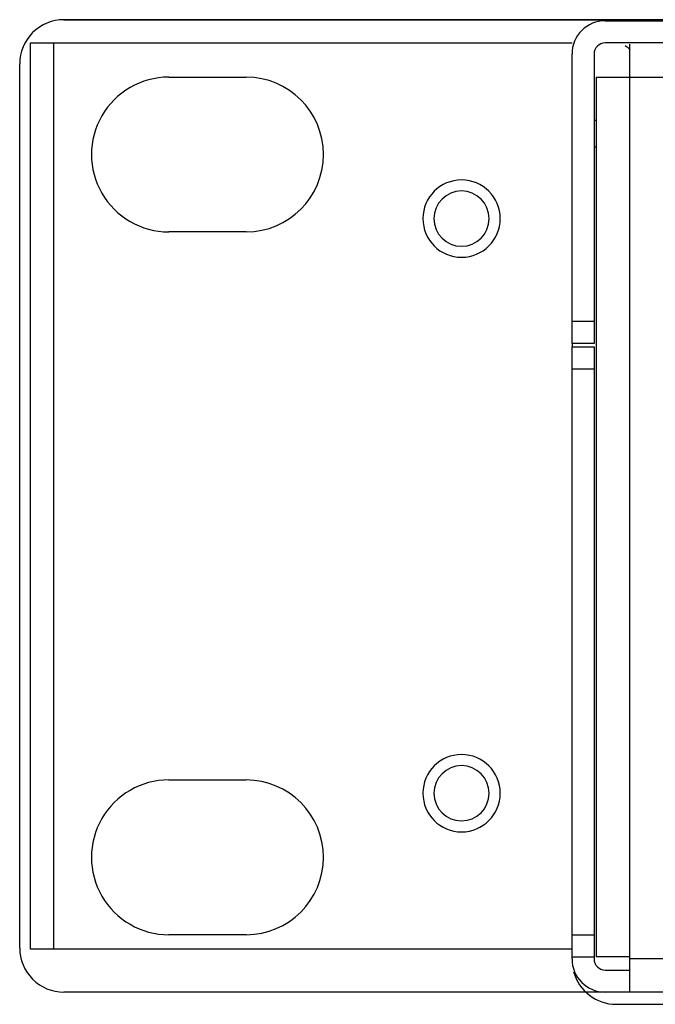
# Model space of a CAD drawing. Units: millimetres. Extents: x -241 to 241, y -367 to -213.
# Drawn here: x -241 to -212, y -367 to -323 of the extents above; entities that cross this region are included whole.
import ezdxf

# ---------------------------------------------------------------- set-up
doc = ezdxf.new("R2010")
doc.units = ezdxf.units.MM
doc.header["$MEASUREMENT"] = 0
doc.layers.add('layer 1', color=7, linetype='Continuous')

msp = doc.modelspace()

# ---------------------------------------------------------------- linework, layer by layer
at = {"layer": 'layer 1'}
for points in [[(-239, -322.602), (-239.53, -322.602), (-240.039, -322.812), (-240.414, -323.188)], [(-239, -322.602), (-239, -322.602), (-214.5, -322.602), (-214.5, -322.602)], [(239, -322.602), (239, -322.602), (-239, -322.602), (-239, -322.602)], [(-214.5, -322.652), (-214.898, -322.652), (-215.279, -322.81), (-215.561, -323.091)], [(-214.5, -322.652), (-214.5, -322.652), (214.5, -322.652), (214.5, -322.652)], [(-240.51, -364.652), (-240.51, -364.652), (-240.51, -323.652), (-240.51, -323.652)], [(-240.509, -323.652), (-240.509, -323.652), (-216, -323.652), (-216, -323.652)], [(-239.46, -364.652), (-239.46, -364.652), (-239.46, -323.652), (-239.46, -323.652)], [(-214.5, -323.652), (-214.633, -323.652), (-214.76, -323.704), (-214.853, -323.798)], [(214.5, -323.652), (214.5, -323.652), (-214.5, -323.652), (-214.5, -323.652)], [(-213.375, -323.962), (-213.441, -323.893), (-213.517, -323.834), (-213.6, -323.786)], [(-213.4, -323.702), (-213.4, -323.702), (-213.4, -366.602), (-213.4, -366.602)], [(-216, -337.252), (-216, -337.252), (-216, -324.152), (-216, -324.152)], [(-215, -324.152), (-215, -324.152), (-215, -337.252), (-215, -337.252)], [(-241, -364.602), (-241, -364.602), (-241, -324.602), (-241, -324.602)], [(-234.25, -325.202), (-235.5, -325.202), (-236.656, -325.869), (-237.281, -326.952)], [(-234.25, -325.202), (-234.25, -325.202), (-230.75, -325.202), (-230.75, -325.202)], [(-214.9, -325.202), (-214.9, -325.202), (214.9, -325.202), (214.9, -325.202)], [(-214.9, -325.202), (-214.9, -325.202), (-214.9, -365.002), (-214.9, -365.002)], [(-215, -327.152), (-215, -327.152), (-214.9, -327.152), (-214.9, -327.152)], [(-230.75, -332.202), (-228.817, -332.202), (-227.25, -330.635), (-227.25, -328.702)], [(-215, -328.352), (-215, -328.352), (-214.9, -328.352), (-214.9, -328.352)], [(-219.25, -331.602), (-219.25, -330.635), (-220.033, -329.852), (-221, -329.852)], [(-219.75, -331.602), (-219.75, -330.912), (-220.309, -330.352), (-221, -330.352)], [(-230.75, -332.202), (-230.75, -332.202), (-234.25, -332.202), (-234.25, -332.202)], [(-215, -336.252), (-215, -336.252), (-216, -336.252), (-216, -336.252)], [(-215, -337.252), (-215, -337.252), (-216, -337.252), (-216, -337.252)], [(-216, -337.252), (-216, -337.252), (-216, -337.402), (-216, -337.402)], [(-216, -337.402), (-216, -337.402), (-215, -337.402), (-215, -337.402)], [(-216, -365.102), (-216, -365.102), (-216, -337.402), (-216, -337.402)], [(-215, -337.402), (-215, -337.402), (-215, -365.102), (-215, -365.102)], [(-216, -338.402), (-216, -338.402), (-215, -338.402), (-215, -338.402)], [(-219.25, -357.602), (-219.25, -356.635), (-220.033, -355.852), (-221, -355.852)], [(-219.75, -357.602), (-219.75, -356.912), (-220.309, -356.352), (-221, -356.352)], [(-234.25, -357.002), (-235.5, -357.002), (-236.656, -357.669), (-237.281, -358.752)], [(-234.25, -357.002), (-234.25, -357.002), (-230.75, -357.002), (-230.75, -357.002)], [(-230.75, -364.002), (-228.817, -364.002), (-227.25, -362.435), (-227.25, -360.502)], [(-230.75, -364.002), (-230.75, -364.002), (-234.25, -364.002), (-234.25, -364.002)], [(-216, -364.002), (-216, -364.002), (-215, -364.002), (-215, -364.002)], [(-241, -364.602), (-241, -365.132), (-240.789, -365.641), (-240.414, -366.016)], [(-216, -364.652), (-216, -364.652), (-240.509, -364.652), (-240.509, -364.652)], [(-216, -365.002), (-216, -365.002), (-215, -365.002), (-215, -365.002)], [(-216, -365.102), (-216, -365.5), (-215.842, -365.881), (-215.561, -366.162)], [(-215, -365.102), (-215, -365.235), (-214.947, -365.362), (-214.853, -365.455)], [(-213.4, -365.002), (-213.4, -365.002), (-214.9, -365.002), (-214.9, -365.002)], [(213.4, -365.102), (213.4, -365.102), (-213.4, -365.102), (-213.4, -365.102)], [(-215.929, -365.68), (-215.691, -366.549), (-214.901, -367.152), (-214, -367.152)], [(-214.5, -365.602), (-214.5, -365.602), (-213.4, -365.602), (-213.4, -365.602)], [(239, -366.602), (239, -366.602), (-239, -366.602), (-239, -366.602)], [(-214, -367.152), (-214, -367.152), (214, -367.152), (214, -367.152)]]:
    msp.add_open_spline(points, degree=3, dxfattribs=at)
for points, knots in [([(-240.414, -323.188), (-240.414, -323.188), (-240.789, -323.563), (-241, -324.071), (-241, -324.602)], [0.3333333, 0.3333333, 0.3333333, 0.3333333, 0.3333333, 1, 1, 1, 1]), ([(-215.561, -323.091), (-215.561, -323.091), (-215.842, -323.373), (-216, -323.754), (-216, -324.152)], [0.3333333, 0.3333333, 0.3333333, 0.3333333, 0.3333333, 1, 1, 1, 1]), ([(-214.853, -323.798), (-214.853, -323.798), (-214.947, -323.892), (-215, -324.019), (-215, -324.152)], [0.3333333, 0.3333333, 0.3333333, 0.3333333, 0.3333333, 1, 1, 1, 1]), ([(-227.25, -328.702), (-227.25, -328.702), (-227.25, -326.769), (-228.817, -325.202), (-230.75, -325.202)], [0.3333333, 0.3333333, 0.3333333, 0.3333333, 0.3333333, 1, 1, 1, 1]), ([(-237.281, -326.952), (-237.281, -326.952), (-237.906, -328.035), (-237.906, -329.369), (-237.281, -330.452)], [0.25, 0.25, 0.25, 0.25, 0.25, 0.5, 0.5, 0.5, 0.5]), ([(-221, -329.852), (-221, -329.852), (-221.966, -329.852), (-222.75, -330.635), (-222.75, -331.602)], [0.2, 0.2, 0.2, 0.2, 0.2, 0.4, 0.4, 0.4, 0.4]), ([(-237.281, -330.452), (-237.281, -330.452), (-236.656, -331.535), (-235.5, -332.202), (-234.25, -332.202)], [0.5, 0.5, 0.5, 0.5, 0.5, 1, 1, 1, 1]), ([(-221, -330.352), (-221, -330.352), (-221.69, -330.352), (-222.25, -330.912), (-222.25, -331.602)], [0.2, 0.2, 0.2, 0.2, 0.2, 0.4, 0.4, 0.4, 0.4]), ([(-222.75, -331.602), (-222.75, -331.602), (-222.75, -332.568), (-221.966, -333.352), (-221, -333.352), (-221, -333.352), (-220.033, -333.352), (-219.25, -332.568), (-219.25, -331.602)], [0.4, 0.4, 0.4, 0.4, 0.4, 0.6, 0.6, 0.6, 0.6, 1, 1, 1, 1]), ([(-222.25, -331.602), (-222.25, -331.602), (-222.25, -332.292), (-221.69, -332.852), (-221, -332.852), (-221, -332.852), (-220.309, -332.852), (-219.75, -332.292), (-219.75, -331.602)], [0.4, 0.4, 0.4, 0.4, 0.4, 0.6, 0.6, 0.6, 0.6, 1, 1, 1, 1]), ([(-221, -355.852), (-221, -355.852), (-221.966, -355.852), (-222.75, -356.635), (-222.75, -357.602)], [0.2, 0.2, 0.2, 0.2, 0.2, 0.4, 0.4, 0.4, 0.4]), ([(-221, -356.352), (-221, -356.352), (-221.69, -356.352), (-222.25, -356.912), (-222.25, -357.602)], [0.2, 0.2, 0.2, 0.2, 0.2, 0.4, 0.4, 0.4, 0.4]), ([(-227.25, -360.502), (-227.25, -360.502), (-227.25, -358.569), (-228.817, -357.002), (-230.75, -357.002)], [0.3333333, 0.3333333, 0.3333333, 0.3333333, 0.3333333, 1, 1, 1, 1]), ([(-222.75, -357.602), (-222.75, -357.602), (-222.75, -358.569), (-221.966, -359.352), (-221, -359.352), (-221, -359.352), (-220.033, -359.352), (-219.25, -358.569), (-219.25, -357.602)], [0.4, 0.4, 0.4, 0.4, 0.4, 0.6, 0.6, 0.6, 0.6, 1, 1, 1, 1]), ([(-222.25, -357.602), (-222.25, -357.602), (-222.25, -358.292), (-221.69, -358.852), (-221, -358.852), (-221, -358.852), (-220.309, -358.852), (-219.75, -358.292), (-219.75, -357.602)], [0.4, 0.4, 0.4, 0.4, 0.4, 0.6, 0.6, 0.6, 0.6, 1, 1, 1, 1]), ([(-237.281, -358.752), (-237.281, -358.752), (-237.906, -359.835), (-237.906, -361.169), (-237.281, -362.252)], [0.25, 0.25, 0.25, 0.25, 0.25, 0.5, 0.5, 0.5, 0.5]), ([(-237.281, -362.252), (-237.281, -362.252), (-236.656, -363.335), (-235.5, -364.002), (-234.25, -364.002)], [0.5, 0.5, 0.5, 0.5, 0.5, 1, 1, 1, 1]), ([(-214.853, -365.455), (-214.853, -365.455), (-214.76, -365.549), (-214.633, -365.602), (-214.5, -365.602)], [0.3333333, 0.3333333, 0.3333333, 0.3333333, 0.3333333, 1, 1, 1, 1]), ([(-240.414, -366.016), (-240.414, -366.016), (-240.039, -366.391), (-239.53, -366.602), (-239, -366.602)], [0.3333333, 0.3333333, 0.3333333, 0.3333333, 0.3333333, 1, 1, 1, 1]), ([(-215.561, -366.162), (-215.561, -366.162), (-215.279, -366.444), (-214.898, -366.602), (-214.5, -366.602)], [0.3333333, 0.3333333, 0.3333333, 0.3333333, 0.3333333, 1, 1, 1, 1])]:
    msp.add_open_spline(points, degree=3, knots=knots, dxfattribs=at)

doc.saveas('drawing.dxf')
